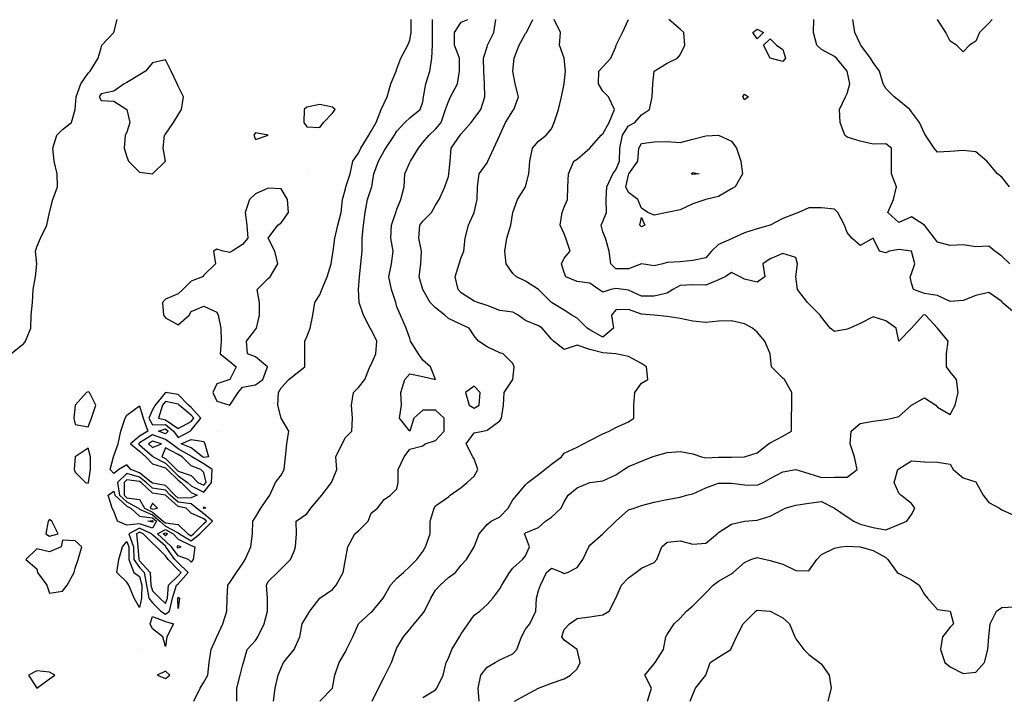
# Model space of a CAD drawing. Units: metres. Extents: x 615000 to 622000, y 5814000 to 5819000.
# Drawn here: x 620827 to 621592, y 5817324 to 5817850 of the extents above; entities that cross this region are included whole.
import ezdxf

# ---------------------------------------------------------------- set-up
doc = ezdxf.new("R2010")
doc.units = ezdxf.units.M
doc.layers.add('Hoehenlinien', color=7, linetype='Continuous')

msp = doc.modelspace()

# ---------------------------------------------------------------- linework, layer by layer
at = {"layer": 'Hoehenlinien'}
for points, elevation in [([(620820, 5817590), (620830, 5817598), (620831.25, 5817600), (620835.56, 5817610), (620835.83, 5817620), (620836.67, 5817630), (620837.14, 5817640), (620839.09, 5817650), (620840, 5817660), (620839, 5817670), (620840, 5817673.33), (620842.86, 5817680), (620847.78, 5817690), (620850, 5817700), (620850, 5817700), (620852.5, 5817710), (620856.11, 5817720), (620855.88, 5817730), (620853.57, 5817740), (620852.5, 5817750), (620855.56, 5817760), (620860, 5817764.44), (620867.14, 5817770), (620870, 5817780), (620870, 5817780), (620870.71, 5817790), (620874.4, 5817800), (620880, 5817808.24), (620881.58, 5817810), (620887.89, 5817820), (620890, 5817828), (620890.62, 5817830), (620900, 5817840), (620900, 5817840), (620902.5, 5817850)], 58), ([(620962.22, 5817320), (620967, 5817330), (620970, 5817334.62), (620973.04, 5817340), (620974.17, 5817350), (620975.6, 5817360), (620980, 5817370), (620980, 5817370), (620984.78, 5817380), (620987.73, 5817390), (620988.1, 5817400), (620988.5, 5817410), (620990, 5817412.14), (620995.24, 5817420), (621000, 5817426.67), (621002, 5817430), (621006.4, 5817440), (621007.62, 5817450), (621007.86, 5817460), (621010, 5817463), (621014.12, 5817470), (621020, 5817478.33), (621021.25, 5817480), (621025.56, 5817490), (621030, 5817495.71), (621032.31, 5817500), (621033.33, 5817510), (621034.44, 5817520), (621036, 5817530), (621030, 5817540), (621030, 5817540), (621027.5, 5817550), (621028, 5817560), (621030, 5817563.57), (621036, 5817570), (621040, 5817573.53), (621048.46, 5817580), (621048.33, 5817590), (621048.46, 5817600), (621050, 5817603.33), (621052.67, 5817610), (621054.55, 5817620), (621056.25, 5817630), (621060, 5817636), (621061.67, 5817640), (621065.71, 5817650), (621068.82, 5817660), (621070, 5817666.67), (621070.45, 5817670), (621071.82, 5817680), (621074.09, 5817690), (621076.67, 5817700), (621077.73, 5817710), (621080, 5817718.33), (621080.36, 5817720), (621083.6, 5817730), (621085.79, 5817740), (621090, 5817746.15), (621091.92, 5817750), (621098.18, 5817760), (621100, 5817763.08), (621103.91, 5817770), (621107.78, 5817780), (621110, 5817785), (621112.5, 5817790), (621115.29, 5817800), (621119.41, 5817810), (621120, 5817811.67), (621123.12, 5817820), (621128.46, 5817830), (621130, 5817834), (621131.11, 5817840), (621131.03, 5817850)], 58), ([(620995.45, 5817320), (620995.6, 5817330), (620998.12, 5817340), (621000, 5817347.5), (621000.83, 5817350), (621003.64, 5817360), (621010, 5817367), (621012, 5817370), (621016.88, 5817380), (621019.33, 5817390), (621019.29, 5817400), (621018.57, 5817410), (621020, 5817412.86), (621027.14, 5817420), (621030, 5817422.86), (621037.14, 5817430), (621040, 5817436.67), (621041.25, 5817440), (621042, 5817450), (621041.67, 5817460), (621050, 5817465.56), (621053.08, 5817470), (621060, 5817478.18), (621061.54, 5817480), (621069.23, 5817490), (621070, 5817491.67), (621073.33, 5817500), (621072.5, 5817510), (621077.5, 5817520), (621080, 5817525), (621085, 5817530), (621085.45, 5817540), (621084.71, 5817550), (621086.25, 5817560), (621090, 5817563.75), (621095, 5817570), (621098.89, 5817580), (621100, 5817581.67), (621103.57, 5817590), (621104.44, 5817600), (621100, 5817608.89), (621099.29, 5817610), (621094.12, 5817620), (621090.59, 5817630), (621090, 5817640), (621090.91, 5817650), (621091.9, 5817660), (621092.86, 5817670), (621093.04, 5817680), (621094, 5817690), (621095.42, 5817700), (621097, 5817710), (621100, 5817718.57), (621100.53, 5817720), (621102, 5817730), (621105.77, 5817740), (621110, 5817747.86), (621111.36, 5817750), (621118, 5817760), (621120, 5817763.12), (621126.11, 5817770), (621130, 5817773.68), (621138, 5817780), (621140, 5817786), (621140.74, 5817790), (621142.5, 5817800), (621145.45, 5817810), (621147.08, 5817820), (621147.5, 5817830), (621147.65, 5817840), (621147.74, 5817850)], 58.5), ([(621024, 5817320), (621025.33, 5817330), (621027.78, 5817340), (621030, 5817345.71), (621031.88, 5817350), (621040, 5817360), (621040, 5817360), (621044.44, 5817370), (621046.25, 5817380), (621050, 5817386), (621052.22, 5817390), (621060, 5817400), (621060, 5817400), (621070, 5817406.67), (621072.73, 5817410), (621078.18, 5817420), (621080, 5817430), (621080, 5817430), (621081.82, 5817440), (621087.27, 5817450), (621090, 5817452.5), (621097.5, 5817460), (621100, 5817466), (621105, 5817470), (621110, 5817476.67), (621115, 5817480), (621120, 5817485), (621120.91, 5817490), (621121, 5817500), (621125.71, 5817510), (621130, 5817516), (621140, 5817518.46), (621142, 5817520), (621150, 5817522.5), (621156.67, 5817530), (621156.57, 5817540), (621150, 5817546.22), (621140, 5817546.3), (621133.2, 5817540), (621130, 5817530), (621122, 5817540), (621123.57, 5817550), (621123.08, 5817560), (621126.15, 5817570), (621130, 5817574.55), (621140, 5817572.5), (621150, 5817570), (621150, 5817570), (621150, 5817570), (621150, 5817570), (621146, 5817580), (621140, 5817585), (621136.67, 5817590), (621130.56, 5817600), (621130, 5817602), (621127.14, 5817610), (621122.86, 5817620), (621120, 5817626.67), (621119.05, 5817630), (621115.71, 5817640), (621113.68, 5817650), (621115.71, 5817660), (621116.96, 5817670), (621115.24, 5817680), (621115.71, 5817690), (621119, 5817700), (621120, 5817702.5), (621123, 5817710), (621125.5, 5817720), (621126.11, 5817730), (621130, 5817738.75), (621130.62, 5817740), (621136.67, 5817750), (621140, 5817754.29), (621145, 5817760), (621150, 5817764.71), (621154.29, 5817770), (621157.83, 5817780), (621160, 5817786.25), (621161.67, 5817790), (621167, 5817800), (621168.64, 5817810), (621168.64, 5817820), (621164.64, 5817830), (621164.64, 5817840), (621170, 5817847.89), (621175, 5817850)], 59), ([(621060, 5817320), (621070, 5817330), (621070, 5817330), (621071.82, 5817340), (621075, 5817350), (621080, 5817358.33), (621080.91, 5817360), (621085.83, 5817370), (621090, 5817380), (621090, 5817380), (621100, 5817389.09), (621100.91, 5817390), (621109.29, 5817400), (621110, 5817401.43), (621115, 5817410), (621120, 5817415.45), (621125, 5817420), (621130, 5817424.55), (621135.45, 5817430), (621140, 5817436.25), (621142.31, 5817440), (621145.71, 5817450), (621145.88, 5817460), (621148.82, 5817470), (621150, 5817471.82), (621160, 5817478.89), (621161.43, 5817480), (621170, 5817486), (621174.44, 5817490), (621180, 5817495), (621182.94, 5817500), (621180, 5817508.33), (621179, 5817510), (621173.68, 5817520), (621180, 5817528.57), (621186.67, 5817530), (621190, 5817530.62), (621200, 5817538), (621201.25, 5817540), (621202.86, 5817550), (621203.33, 5817560), (621210, 5817570), (621210, 5817570), (621211.11, 5817580), (621210, 5817582.5), (621202.5, 5817590), (621200, 5817590.71), (621190, 5817595.56), (621183.33, 5817600), (621180, 5817604), (621176.25, 5817610), (621170, 5817612.94), (621160, 5817617.5), (621157.14, 5817620), (621150, 5817625.88), (621145.88, 5817630), (621140, 5817640), (621140, 5817640), (621137.27, 5817650), (621138.64, 5817660), (621139.09, 5817670), (621136.96, 5817680), (621137.83, 5817690), (621140, 5817693.12), (621146.88, 5817700), (621150, 5817705.56), (621152.86, 5817710), (621157.33, 5817720), (621160, 5817728), (621160.33, 5817730), (621161.38, 5817740), (621162.08, 5817750), (621169.2, 5817760), (621170, 5817761.25), (621177.78, 5817770), (621180, 5817773.08), (621185.29, 5817780), (621188.42, 5817790), (621187.92, 5817800), (621187.41, 5817810), (621187.31, 5817820), (621190, 5817828.75), (621190.45, 5817830), (621195.2, 5817840), (621196.94, 5817850)], 59.5), ([(621100.77, 5817320), (621105.71, 5817330), (621110, 5817338.57), (621110.71, 5817340), (621115.83, 5817350), (621119.29, 5817360), (621120, 5817361.43), (621125, 5817370), (621130, 5817376), (621133.33, 5817380), (621140, 5817388), (621141.33, 5817390), (621146.36, 5817400), (621150, 5817406.15), (621153.57, 5817410), (621160, 5817416), (621165.45, 5817420), (621170, 5817425.56), (621174, 5817430), (621180, 5817440), (621180, 5817440), (621183.85, 5817450), (621190, 5817457.27), (621193.33, 5817460), (621200, 5817463.33), (621206.32, 5817470), (621210, 5817476.36), (621213.08, 5817480), (621220, 5817488.18), (621221.67, 5817490), (621230, 5817496.25), (621235, 5817500), (621240, 5817504.29), (621248, 5817510), (621250, 5817512.86), (621260, 5817517.5), (621265, 5817520), (621270, 5817522.5), (621280, 5817527.78), (621285, 5817530), (621290, 5817532.86), (621300, 5817537.14), (621304, 5817540), (621304, 5817550), (621305, 5817560), (621310, 5817567.14), (621315, 5817570), (621314, 5817580), (621310, 5817582.5), (621300, 5817588), (621290, 5817590), (621290, 5817590), (621280, 5817590.89), (621270, 5817593.42), (621260, 5817596.9), (621250, 5817593.33), (621241.67, 5817600), (621240, 5817601.33), (621232.78, 5817610), (621230, 5817611.79), (621220, 5817616), (621214.29, 5817620), (621210, 5817622.31), (621200, 5817623.81), (621190, 5817627.73), (621182.86, 5817630), (621180, 5817631.11), (621170, 5817637.5), (621167.5, 5817640), (621165.29, 5817650), (621168.33, 5817660), (621170, 5817665), (621171.88, 5817670), (621172.94, 5817680), (621175.62, 5817690), (621180, 5817700), (621180, 5817700), (621182.22, 5817710), (621182.63, 5817720), (621184, 5817730), (621190, 5817738.57), (621190.59, 5817740), (621195.29, 5817750), (621200, 5817760), (621200, 5817760), (621204.44, 5817770), (621210, 5817779.09), (621210.77, 5817780), (621214.55, 5817790), (621212, 5817800), (621210, 5817810), (621211.11, 5817820), (621215, 5817830), (621220, 5817839.09), (621220.67, 5817840), (621225.56, 5817850)], 60), ([(621140, 5817322.73), (621150, 5817328.75), (621151.11, 5817330), (621156, 5817340), (621158.33, 5817350), (621160, 5817353.33), (621162.67, 5817360), (621168.67, 5817370), (621170, 5817372.22), (621175.38, 5817380), (621180, 5817386.67), (621184.29, 5817390), (621190, 5817395), (621194.44, 5817400), (621200, 5817407.14), (621201.43, 5817410), (621207.5, 5817420), (621210, 5817423.33), (621217.5, 5817430), (621220, 5817432.86), (621223.12, 5817440), (621220, 5817448.33), (621219.23, 5817450), (621220, 5817450.91), (621230, 5817455), (621235.56, 5817460), (621240, 5817463.08), (621247.5, 5817470), (621250, 5817475), (621253, 5817480), (621260, 5817485.83), (621270, 5817490), (621270, 5817490), (621280, 5817491.25), (621290, 5817495.83), (621296.25, 5817500), (621300, 5817502.31), (621310, 5817506.67), (621318.33, 5817510), (621320, 5817510.56), (621330, 5817513.33), (621340, 5817514), (621350, 5817512.22), (621356.67, 5817510), (621360, 5817509.17), (621370, 5817509.6), (621380, 5817509.58), (621390, 5817510), (621390, 5817510), (621400, 5817513), (621408.75, 5817520), (621410, 5817520.71), (621420, 5817526), (621426.67, 5817530), (621426.67, 5817540), (621427, 5817550), (621427, 5817560), (621421.25, 5817570), (621420, 5817571.11), (621411.11, 5817580), (621410, 5817590), (621410, 5817590), (621405.83, 5817600), (621400, 5817607), (621396.25, 5817610), (621390, 5817613.33), (621380, 5817615.71), (621370, 5817615.33), (621360, 5817614.38), (621350, 5817615.33), (621340, 5817617.5), (621330, 5817619.05), (621320, 5817620), (621320, 5817620), (621310, 5817621), (621300, 5817624.4), (621290, 5817624.17), (621286.67, 5817620), (621288.33, 5817610), (621280, 5817603.1), (621270, 5817608.62), (621267.89, 5817610), (621260, 5817617.89), (621256, 5817620), (621250, 5817624), (621240, 5817630), (621240, 5817630), (621230, 5817640), (621230, 5817640), (621220, 5817646.43), (621212.86, 5817650), (621210, 5817652.5), (621205, 5817660), (621203.85, 5817670), (621205.38, 5817680), (621208.57, 5817690), (621210, 5817700), (621210, 5817700), (621213.57, 5817710), (621220, 5817720), (621220, 5817720), (621222.5, 5817730), (621223.33, 5817740), (621225.33, 5817750), (621230, 5817755.38), (621236, 5817760), (621240, 5817765), (621242.11, 5817770), (621245.5, 5817780), (621247.89, 5817790), (621250, 5817800), (621250, 5817800), (621251, 5817810), (621250, 5817820), (621250, 5817820), (621246.25, 5817830), (621247, 5817840), (621242.27, 5817850)], 60.5), ([(621183.89, 5817320), (621183.18, 5817330), (621185.26, 5817340), (621190, 5817346.43), (621196.25, 5817350), (621200, 5817352), (621210, 5817356.67), (621213.08, 5817360), (621216.84, 5817370), (621220, 5817376), (621223.33, 5817380), (621228, 5817390), (621228.42, 5817400), (621230, 5817406), (621231.54, 5817410), (621236.25, 5817420), (621240, 5817423.33), (621248.57, 5817420), (621250, 5817419.09), (621252.5, 5817420), (621260, 5817423.75), (621264.55, 5817430), (621269.17, 5817440), (621270, 5817441.25), (621280, 5817450), (621280, 5817450), (621290, 5817460), (621290, 5817460), (621300, 5817468.64), (621304.29, 5817470), (621310, 5817472.11), (621320, 5817474.71), (621330, 5817476.67), (621340, 5817478.46), (621345, 5817480), (621350, 5817481.11), (621360, 5817485.88), (621370, 5817489.41), (621380, 5817489.5), (621390, 5817488.26), (621400, 5817487.92), (621404.55, 5817490), (621410, 5817493.16), (621420, 5817498.33), (621430, 5817500), (621440, 5817496.84), (621450, 5817493.81), (621460, 5817494.12), (621470, 5817494.17), (621477.78, 5817500), (621475.56, 5817510), (621472.22, 5817520), (621473, 5817530), (621480, 5817535.83), (621490, 5817537.78), (621500, 5817538.89), (621505, 5817540), (621510, 5817541.25), (621520, 5817550), (621520, 5817550), (621530, 5817555.83), (621538.75, 5817550), (621540, 5817548.57), (621550, 5817542.86), (621553.85, 5817550), (621556.25, 5817560), (621555, 5817570), (621550, 5817576), (621547.14, 5817580), (621547.14, 5817590), (621548.33, 5817600), (621540, 5817610), (621540, 5817610), (621530.71, 5817620), (621530, 5817620.27), (621529, 5817620), (621520, 5817610), (621520, 5817610), (621510, 5817600), (621508, 5817610), (621500, 5817615.71), (621490, 5817618.75), (621480, 5817613.64), (621472, 5817610), (621470, 5817609.09), (621460, 5817607.5), (621456.67, 5817610), (621450, 5817618.57), (621448.89, 5817620), (621440, 5817628.89), (621439.09, 5817630), (621431.43, 5817640), (621430, 5817650), (621431.43, 5817660), (621430, 5817665), (621420, 5817668), (621410, 5817664), (621404.29, 5817660), (621406, 5817650), (621400, 5817645.71), (621390, 5817648), (621386.67, 5817650), (621380, 5817653.33), (621375, 5817650), (621370, 5817647.65), (621360, 5817643.48), (621350, 5817643.67), (621340, 5817643.12), (621334.44, 5817640), (621330, 5817637.33), (621320, 5817635), (621310, 5817634.89), (621300, 5817639.47), (621296, 5817640), (621290, 5817640.79), (621286.25, 5817640), (621280, 5817638.08), (621276.88, 5817640), (621270, 5817645), (621260, 5817646.41), (621251.25, 5817650), (621250, 5817653.33), (621247.78, 5817660), (621250, 5817664.44), (621254.55, 5817670), (621251.25, 5817680), (621250, 5817683.33), (621246.92, 5817690), (621248.46, 5817700), (621250, 5817704), (621252.5, 5817710), (621252.73, 5817720), (621253.33, 5817730), (621257.5, 5817740), (621260, 5817741.43), (621270, 5817750), (621270, 5817750), (621278.75, 5817760), (621280, 5817761.25), (621285, 5817770), (621289.09, 5817780), (621284.44, 5817790), (621280, 5817794.44), (621276.67, 5817800), (621276.88, 5817810), (621280, 5817813.12), (621286.11, 5817820), (621290, 5817828.75), (621290.37, 5817830), (621295.26, 5817840), (621300, 5817850)], 61), ([(621600, 5817622), (621590.48, 5817630), (621590, 5817630.67), (621580, 5817637.69), (621570, 5817635.38), (621560, 5817631.43), (621550, 5817630.67), (621540, 5817635.29), (621530, 5817637), (621521.43, 5817640), (621520, 5817645), (621518.75, 5817650), (621520, 5817652.5), (621522.5, 5817660), (621520, 5817670), (621520, 5817670), (621510, 5817671.2), (621502.5, 5817670), (621500, 5817668.57), (621495, 5817670), (621490, 5817680), (621490, 5817680), (621490, 5817680), (621480, 5817674.17), (621473.64, 5817680), (621470, 5817684.44), (621467.83, 5817690), (621462.69, 5817700), (621460, 5817702.59), (621450, 5817703.7), (621440, 5817703.48), (621432, 5817700), (621430, 5817699.09), (621420, 5817695.22), (621410, 5817690), (621410, 5817690), (621400, 5817687.27), (621390, 5817684.21), (621381.11, 5817680), (621380, 5817679.57), (621370, 5817675), (621364.38, 5817670), (621360, 5817664.62), (621350, 5817662.67), (621340, 5817661.54), (621330, 5817661), (621326.67, 5817660), (621320, 5817658.46), (621310, 5817660), (621310, 5817660), (621310, 5817660), (621300, 5817656.11), (621290, 5817656.25), (621286.25, 5817660), (621285, 5817670), (621282, 5817680), (621280, 5817685), (621278.67, 5817690), (621280, 5817692.86), (621282.78, 5817700), (621282.69, 5817710), (621283, 5817720), (621287.69, 5817730), (621290, 5817733.16), (621292.95, 5817740), (621293.2, 5817750), (621295.18, 5817760), (621300, 5817767.3), (621304.76, 5817770), (621310, 5817775.79), (621316.15, 5817780), (621318.42, 5817790), (621318.95, 5817800), (621320, 5817810), (621320, 5817810), (621330, 5817816), (621338, 5817820), (621340, 5817822.5), (621343.75, 5817830), (621342.86, 5817840), (621340, 5817842.5), (621331.43, 5817850)], 61.5), ([(621596.25, 5817660), (621590, 5817666), (621584.74, 5817670), (621580, 5817673.75), (621570, 5817673.33), (621560, 5817674.71), (621550, 5817674.38), (621540, 5817676.88), (621537.73, 5817680), (621530, 5817690), (621530, 5817690), (621520, 5817696.67), (621510, 5817692.14), (621501.54, 5817700), (621506, 5817710), (621508.33, 5817720), (621504.29, 5817730), (621504.29, 5817740), (621504.29, 5817750), (621500, 5817753.33), (621490, 5817753.08), (621480, 5817755.38), (621470, 5817758.46), (621468, 5817760), (621464.38, 5817770), (621464, 5817780), (621468.57, 5817790), (621470, 5817792.5), (621471.88, 5817800), (621470, 5817810), (621470, 5817810), (621461.54, 5817820), (621460, 5817821.18), (621450, 5817826.67), (621446.43, 5817830), (621443.85, 5817840), (621444.12, 5817850)], 62), ([(621596, 5817720), (621590, 5817727.5), (621586.67, 5817730), (621580, 5817738), (621578.33, 5817740), (621570, 5817747.14), (621560, 5817748.18), (621550, 5817747.27), (621540, 5817747), (621537.5, 5817750), (621530.91, 5817760), (621530, 5817761.43), (621526.25, 5817770), (621520, 5817778.33), (621518.57, 5817780), (621510, 5817787.06), (621506.43, 5817790), (621500, 5817796.43), (621497.92, 5817800), (621495, 5817810), (621490, 5817816.67), (621488, 5817820), (621480.62, 5817830), (621480, 5817831.25), (621475.88, 5817840), (621474.38, 5817850)], 62.5), ([(621582.5, 5817850), (621580, 5817847.14), (621572.86, 5817840), (621570, 5817833.33), (621565, 5817830), (621560, 5817825), (621555, 5817830), (621550, 5817833.33), (621546.67, 5817840), (621540, 5817850)], 63), ([(621396.67, 5817840), (621400, 5817842.5), (621405, 5817840), (621400, 5817835), (621396.67, 5817840)], 62), ([(621405, 5817830), (621410, 5817835), (621415, 5817830), (621420, 5817826.67), (621422, 5817820), (621420, 5817817.5), (621410, 5817820), (621410, 5817820), (621405, 5817830)], 62), ([(620888.57, 5817790), (620890, 5817787.14), (620900, 5817786.67), (620910, 5817780), (620910, 5817780), (620912.5, 5817770), (620910, 5817762.5), (620908.89, 5817760), (620908, 5817750), (620910, 5817743.33), (620911.25, 5817740), (620920, 5817731.25), (620930, 5817730), (620930, 5817730), (620930, 5817730), (620940, 5817740), (620940, 5817740), (620940, 5817740), (620938.33, 5817750), (620939.29, 5817760), (620940, 5817760.91), (620946.25, 5817770), (620950, 5817776), (620952.67, 5817780), (620954.17, 5817790), (620950, 5817798.33), (620949.29, 5817800), (620944.62, 5817810), (620940, 5817818.57), (620930, 5817816.25), (620924.44, 5817810), (620920, 5817806.92), (620910, 5817801.11), (620908, 5817800), (620900, 5817794.29), (620890, 5817792.22), (620888.57, 5817790)], 57.5), ([(621388.75, 5817790), (621390, 5817792), (621393.33, 5817790), (621390, 5817787.5), (621388.75, 5817790)], 62), ([(621047.5, 5817770), (621050, 5817766.67), (621060, 5817766), (621062.86, 5817770), (621070, 5817777.14), (621072, 5817780), (621070, 5817782), (621060, 5817784), (621050, 5817782), (621048, 5817780), (621047.5, 5817770)], 57.5), ([(621008.82, 5817760), (621010, 5817756.67), (621020, 5817760), (621020, 5817760), (621020, 5817760), (621010, 5817762), (621008.82, 5817760)], 57.5), ([(621297.84, 5817720), (621300, 5817728.89), (621300.31, 5817730), (621307.31, 5817740), (621308, 5817750), (621310, 5817753.64), (621320, 5817755), (621330, 5817755.15), (621340, 5817754.52), (621350, 5817757.08), (621360, 5817759.52), (621370, 5817760), (621380, 5817755.56), (621383.85, 5817750), (621387.22, 5817740), (621388.46, 5817730), (621382.86, 5817720), (621380, 5817718.33), (621370, 5817712.5), (621360, 5817710), (621360, 5817710), (621350, 5817706.67), (621340, 5817702.11), (621330, 5817700), (621330, 5817700), (621320, 5817698), (621315, 5817700), (621310, 5817703.33), (621307.14, 5817710), (621300, 5817715.56), (621297.84, 5817720)], 62), ([(621050, 5817730), (621050, 5817730), (621050, 5817730), (621050, 5817730), (621050, 5817730)], 57.5), ([(621349, 5817730), (621350, 5817731.11), (621355, 5817730), (621350, 5817729.41), (621349, 5817730)], 62.5), ([(620938.62, 5817620), (620940, 5817618.1), (620950, 5817612.5), (620958.57, 5817620), (620960, 5817622.86), (620970, 5817627.14), (620980, 5817622.5), (620981, 5817620), (620983.12, 5817610), (620983.33, 5817600), (620982.5, 5817590), (620990, 5817584), (620995, 5817580), (620990, 5817570), (620990, 5817570), (620980, 5817566.67), (620976.92, 5817560), (620980, 5817553.33), (620990, 5817550), (620990, 5817550), (620990, 5817550), (620996.67, 5817560), (621000, 5817564), (621010, 5817565.93), (621015.79, 5817570), (621019.41, 5817580), (621010, 5817587.62), (621003.75, 5817590), (621003.08, 5817600), (621010, 5817609), (621010.83, 5817610), (621013.08, 5817620), (621013.12, 5817630), (621011.43, 5817640), (621020, 5817648.57), (621021.43, 5817650), (621027.5, 5817660), (621025, 5817670), (621020, 5817680), (621027.5, 5817690), (621030, 5817692), (621035.71, 5817700), (621035, 5817710), (621030, 5817718.33), (621020, 5817718.89), (621010, 5817714.55), (621005.45, 5817710), (621002, 5817700), (621003.33, 5817690), (621004, 5817680), (621000, 5817675), (620992, 5817670), (620990, 5817668.89), (620985, 5817670), (620980, 5817671.43), (620977.5, 5817670), (620978.89, 5817660), (620970, 5817651.11), (620968.75, 5817650), (620960, 5817646.5), (620953.5, 5817640), (620950, 5817636.67), (620940, 5817632.5), (620937.69, 5817630), (620938.62, 5817620)], 57.5), ([(621308.7, 5817690), (621310, 5817696), (621312.73, 5817690), (621310, 5817688.89), (621308.7, 5817690)], 62), ([(621176.19, 5817550), (621180, 5817547.78), (621184, 5817550), (621184.55, 5817560), (621180, 5817564.76), (621173.33, 5817560), (621176.19, 5817550)], 59), ([(620868.89, 5817540), (620870, 5817535), (620880, 5817533.33), (620882.5, 5817540), (620886, 5817550), (620881.11, 5817560), (620880, 5817560.5), (620878.75, 5817560), (620870, 5817550), (620870, 5817550), (620868.89, 5817540)], 57.5), ([(620927.19, 5817540), (620930, 5817534.75), (620940, 5817535.17), (620946.25, 5817530), (620950, 5817524.89), (620959.18, 5817530), (620960, 5817530.54), (620967.45, 5817540), (620960, 5817548.33), (620957.97, 5817550), (620950, 5817558.46), (620940, 5817560), (620940, 5817560), (620940, 5817560), (620931.95, 5817550), (620930, 5817546.53), (620927.19, 5817540)], 57.5), ([(620897.18, 5817500), (620899.71, 5817510), (620900, 5817510.77), (620903.43, 5817520), (620905.29, 5817530), (620908.71, 5817540), (620910, 5817542.22), (620920, 5817549.7), (620922.81, 5817540), (620926.38, 5817530), (620920, 5817526.06), (620912.88, 5817520), (620920, 5817514.24), (620924.72, 5817510), (620930, 5817504.6), (620940, 5817501.49), (620941.5, 5817500), (620950, 5817491.68), (620952.38, 5817490), (620960, 5817482.3), (620964.6, 5817480), (620960, 5817477.91), (620950, 5817477.79), (620947.46, 5817480), (620940, 5817487.75), (620930, 5817489.38), (620929.34, 5817490), (620920, 5817497.53), (620913.27, 5817500), (620910, 5817503.6), (620903.79, 5817500), (620900, 5817496.86), (620897.18, 5817500)], 58), ([(620934.74, 5817540), (620940, 5817538.62), (620950, 5817532), (620960, 5817537.3), (620962.13, 5817540), (620960, 5817542.38), (620950.72, 5817550), (620950, 5817550.77), (620940, 5817552.86), (620937.7, 5817550), (620934.74, 5817540)], 57), ([(620919.12, 5817520), (620920, 5817519.29), (620930, 5817510.41), (620930.41, 5817510), (620940, 5817505.04), (620945.07, 5817500), (620950, 5817495.17), (620957.33, 5817490), (620960, 5817487.3), (620970, 5817482.47), (620975.88, 5817490), (620976.29, 5817500), (620970, 5817504.36), (620960.66, 5817510), (620960, 5817510.51), (620950, 5817516.19), (620944.88, 5817520), (620940, 5817523.53), (620930, 5817527.07), (620920, 5817520.74), (620919.12, 5817520)], 57.5), ([(620934.57, 5817530), (620940, 5817531.72), (620942.08, 5817530), (620940, 5817527.84), (620934.57, 5817530)], 58), ([(620980, 5817530), (620980, 5817530), (620980, 5817530), (620980, 5817530), (620980, 5817530)], 57.5), ([(620926.83, 5817520), (620930, 5817517.26), (620936.9, 5817520), (620930, 5817522.02), (620926.83, 5817520)], 57), ([(620952.19, 5817520), (620960, 5817523.52), (620970, 5817521.76), (620970.79, 5817520), (620973.5, 5817510), (620970, 5817509.31), (620968.85, 5817510), (620960, 5817516.84), (620952.19, 5817520)], 58), ([(620869, 5817500), (620870, 5817498), (620878, 5817490), (620880, 5817489.41), (620880.33, 5817490), (620881.85, 5817500), (620881.9, 5817510), (620880, 5817516.67), (620870, 5817510), (620870, 5817510), (620869, 5817500)], 57.5), ([(620937.26, 5817510), (620940, 5817508.58), (620948.64, 5817500), (620950, 5817498.67), (620960, 5817495.35), (620965.35, 5817490), (620970, 5817487.85), (620971.68, 5817490), (620970, 5817497.69), (620967.69, 5817500), (620960, 5817503.03), (620953.03, 5817510), (620950, 5817511.77), (620940, 5817516.9), (620937.26, 5817510)], 57), ([(621211.43, 5817320), (621220, 5817324.62), (621230, 5817330), (621230, 5817330), (621240, 5817334), (621250, 5817337.14), (621255, 5817340), (621260, 5817345), (621262.5, 5817350), (621260, 5817360), (621260, 5817360), (621250, 5817367.37), (621248.15, 5817370), (621250, 5817375.56), (621254, 5817380), (621260, 5817384.29), (621270, 5817385.56), (621280, 5817387.14), (621285, 5817390), (621290, 5817400), (621290, 5817400), (621294.62, 5817410), (621300, 5817415.83), (621305.56, 5817420), (621310, 5817423.33), (621320, 5817427.78), (621322, 5817430), (621325.83, 5817440), (621330, 5817443.57), (621340, 5817444.71), (621350, 5817442), (621360, 5817442.73), (621368.89, 5817450), (621370, 5817451.11), (621380, 5817457.65), (621390, 5817460), (621390, 5817460), (621400, 5817460.71), (621410, 5817463.85), (621420, 5817469.09), (621421.67, 5817470), (621430, 5817472.27), (621440, 5817473.91), (621450, 5817475.26), (621460, 5817470), (621460, 5817470), (621470, 5817463.33), (621475, 5817460), (621480, 5817457.59), (621490, 5817455), (621500, 5817453.16), (621510, 5817457.37), (621516.25, 5817460), (621520, 5817465), (621522.5, 5817470), (621520, 5817473.75), (621511.67, 5817480), (621510, 5817481.67), (621506.43, 5817490), (621509.23, 5817500), (621510, 5817500.67), (621520, 5817506.88), (621530, 5817506.15), (621540, 5817505.83), (621550, 5817504.17), (621552.38, 5817500), (621560, 5817493.6), (621570, 5817490.4), (621570.29, 5817490), (621575.71, 5817480), (621580, 5817474.29), (621588.18, 5817470), (621590, 5817468.82), (621600, 5817464.38)], 61.5), ([(620904.4, 5817480), (620910, 5817474.9), (620919.05, 5817470), (620920, 5817469.15), (620930, 5817464.74), (620935.74, 5817460), (620940, 5817455.96), (620950, 5817450.91), (620950.91, 5817450), (620960, 5817444.66), (620966.73, 5817450), (620970, 5817453.27), (620976.73, 5817460), (620970, 5817465.69), (620964.11, 5817470), (620960, 5817473.36), (620950, 5817474.55), (620943.73, 5817480), (620940, 5817483.88), (620930, 5817485.47), (620925.21, 5817490), (620920, 5817494.2), (620910, 5817496.86), (620902.71, 5817490), (620904.4, 5817480)], 57.5), ([(620907.94, 5817480), (620910, 5817478.13), (620920, 5817476.77), (620923.75, 5817470), (620930, 5817466.93), (620938.4, 5817460), (620940, 5817458.48), (620950, 5817457.4), (620957.4, 5817450), (620960, 5817448.47), (620961.92, 5817450), (620970, 5817458.08), (620971.92, 5817460), (620970, 5817461.63), (620960, 5817466.06), (620956.06, 5817470), (620950, 5817471.3), (620940, 5817480), (620940, 5817480), (620930, 5817481.56), (620921.07, 5817490), (620920, 5817490.87), (620910, 5817491.96), (620907.92, 5817490), (620907.94, 5817480)], 57), ([(620898.75, 5817470), (620895.56, 5817480), (620900, 5817483.33), (620900.85, 5817480), (620910, 5817471.68), (620913.1, 5817470), (620920, 5817463.83), (620930, 5817462.54), (620933.09, 5817460), (620930, 5817454.37), (620920, 5817457.69), (620910, 5817456.67), (620902.8, 5817460), (620900, 5817467.78), (620898.75, 5817470)], 58), ([(620928.21, 5817470), (620930, 5817469.12), (620934, 5817470), (620930, 5817474), (620928.21, 5817470)], 56.5), ([(620969.67, 5817470), (620970, 5817471), (620971.43, 5817470), (620970, 5817469.76), (620969.67, 5817470)], 58), ([(620847.14, 5817450), (620850, 5817448.33), (620856.67, 5817450), (620851.67, 5817460), (620850, 5817461.11), (620848.89, 5817460), (620847.14, 5817450)], 57.5), ([(620926.36, 5817460), (620930, 5817460.35), (620930.43, 5817460), (620930, 5817459.22), (620926.36, 5817460)], 58.5), ([(620915.53, 5817430), (620920, 5817423.85), (620923.46, 5817420), (620925.24, 5817410), (620927.24, 5817400), (620930, 5817396.47), (620936.57, 5817390), (620940, 5817387.47), (620943.19, 5817390), (620945.65, 5817400), (620948.75, 5817410), (620950, 5817411.25), (620957.78, 5817420), (620950, 5817427.45), (620947.45, 5817430), (620940.35, 5817440), (620940, 5817440.33), (620930, 5817449.33), (620929.33, 5817450), (620920, 5817454.49), (620911.67, 5817450), (620915.14, 5817440), (620915.53, 5817430)], 57.5), ([(620919.32, 5817430), (620920, 5817429.06), (620928.13, 5817420), (620928.64, 5817410), (620930, 5817405.65), (620935.65, 5817400), (620940, 5817395.74), (620941.61, 5817400), (620942.5, 5817410), (620950, 5817417.5), (620952.22, 5817420), (620950, 5817422.13), (620942.13, 5817430), (620940, 5817433.03), (620933.03, 5817440), (620930, 5817442.67), (620922.67, 5817450), (620920, 5817451.28), (620917.62, 5817450), (620918.61, 5817440), (620919.32, 5817430)], 57), ([(620933.98, 5817450), (620940, 5817453.43), (620946.13, 5817450), (620950, 5817445.83), (620960, 5817440.84), (620962.82, 5817440), (620961.67, 5817430), (620960, 5817428.11), (620957.88, 5817430), (620950, 5817433.02), (620944.74, 5817440), (620940, 5817444.43), (620933.98, 5817450)], 58), ([(620938.41, 5817450), (620940, 5817450.91), (620941.62, 5817450), (620940, 5817448.52), (620938.41, 5817450)], 58.5), ([(620831.67, 5817430), (620840, 5817422.86), (620840.69, 5817420), (620847.78, 5817410), (620850, 5817404), (620860, 5817405.45), (620863.57, 5817410), (620869, 5817420), (620870, 5817423.33), (620872.35, 5817430), (620875, 5817440), (620870, 5817444.55), (620860, 5817445), (620859.09, 5817440), (620850, 5817436.15), (620840, 5817438.33), (620831.67, 5817430)], 57.5), ([(620902.38, 5817420), (620903.78, 5817430), (620906.71, 5817440), (620910, 5817444), (620911.67, 5817440), (620911.74, 5817430), (620915.52, 5817420), (620920, 5817416.75), (620921.84, 5817410), (620921.49, 5817400), (620920, 5817392.78), (620915.81, 5817400), (620911.56, 5817410), (620910, 5817412.38), (620902.38, 5817420)], 58), ([(620949.12, 5817440), (620950, 5817440.97), (620952.04, 5817440), (620950, 5817438.84), (620949.12, 5817440)], 58.5), ([(621314.62, 5817320), (621317.78, 5817330), (621312.73, 5817340), (621320, 5817348.89), (621320.67, 5817350), (621327.06, 5817360), (621329.09, 5817370), (621330, 5817371.67), (621335.56, 5817380), (621340, 5817384.44), (621345, 5817390), (621350, 5817394.17), (621355.83, 5817400), (621360, 5817404.17), (621365.83, 5817410), (621370, 5817413.33), (621380, 5817418.89), (621381.25, 5817420), (621390, 5817427.78), (621395, 5817430), (621400, 5817431.54), (621406.67, 5817430), (621410, 5817429.23), (621420, 5817426.43), (621430, 5817421.54), (621440, 5817421.25), (621446.36, 5817430), (621450, 5817434), (621460, 5817438.89), (621465, 5817440), (621470, 5817440.53), (621480, 5817440), (621480, 5817440), (621490, 5817437.14), (621500, 5817431.58), (621501.43, 5817430), (621508.89, 5817420), (621510, 5817419.17), (621520, 5817414.38), (621525.83, 5817410), (621530, 5817402.86), (621532.22, 5817400), (621540, 5817391.25), (621550, 5817390), (621550, 5817390), (621552.5, 5817380), (621550, 5817377.5), (621544, 5817370), (621542.5, 5817360), (621545.83, 5817350), (621550, 5817346.67), (621560, 5817341.33), (621570, 5817342.5), (621576.67, 5817350), (621579.17, 5817360), (621580, 5817370), (621580, 5817370), (621581, 5817380), (621586, 5817390), (621590, 5817392.86), (621600, 5817393.33)], 62), ([(620949.68, 5817400), (620950, 5817400.91), (620951.03, 5817400), (620950, 5817392), (620949.68, 5817400)], 58), ([(621348, 5817320), (621350, 5817325), (621352.14, 5817330), (621360, 5817340), (621363.33, 5817350), (621370, 5817354), (621379.38, 5817360), (621380, 5817361.43), (621384, 5817370), (621389.09, 5817380), (621390, 5817381.11), (621398.89, 5817390), (621400, 5817390.67), (621410, 5817390), (621420, 5817384.67), (621425, 5817380), (621429.33, 5817370), (621430, 5817368.33), (621436.25, 5817360), (621440, 5817356.25), (621448.33, 5817350), (621450, 5817348.57), (621456, 5817340), (621457.5, 5817330), (621455, 5817320)], 62.5), ([(620928.1, 5817380), (620930, 5817385.71), (620940, 5817381.98), (620946.21, 5817380), (620941.25, 5817370), (620940, 5817362.5), (620938.12, 5817370), (620930, 5817376.19), (620928.1, 5817380)], 58), ([(620920, 5817360), (620920, 5817360), (620920, 5817360), (620920, 5817360), (620920, 5817360)], 57.5), ([(620840, 5817330), (620840, 5817330), (620840, 5817330), (620850, 5817337.14), (620854, 5817340), (620850, 5817342.5), (620840, 5817343.57), (620833.75, 5817340), (620840, 5817330)], 57.5), ([(620933.64, 5817340), (620940, 5817337.41), (620943.5, 5817340), (620940, 5817343.18), (620933.64, 5817340)], 57.5)]:
    msp.add_lwpolyline(points, dxfattribs=dict(at, elevation=elevation))

doc.saveas('drawing.dxf')
